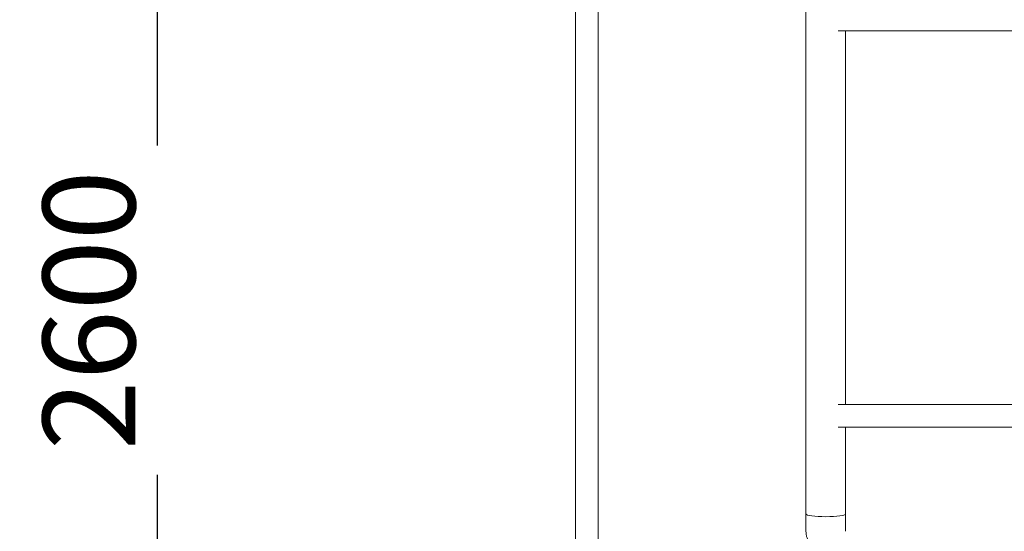
# Model space of a CAD drawing. Units: inches. Extents: x 12 to 17753, y 13 to 12558.
# Drawn here: x 1901 to 3393, y 7310 to 8085 of the extents above; entities that cross this region are included whole.
import ezdxf

# ---------------------------------------------------------------- set-up
doc = ezdxf.new("R2010")
doc.units = ezdxf.units.IN
doc.header["$MEASUREMENT"] = 0
doc.styles.add('Arial_1', font='arial.ttf', dxfattribs={"height": 140})
doc.dimstyles.new('duan', dxfattribs={"dimscale": 304.8, "dimtxt": 142.836316, "dimasz": 0.208333, "dimexe": 0.15625, "dimexo": 0.0625, "dimgap": 0.104167, "dimtad": 1, "dimdec": 0, "dimzin": 0, "dimdsep": 46, "dimtxsty": 'Arial_1', "dimsah": 1, "dimcen": 0.09, "dimdle": 0.15625, "dimaunit": 1, "dimadec": 4, "dimazin": 0, "dimtfac": 1, "dimtdec": 4, "dimtix": 1, "dimtmove": 0, "dimatfit": 3, "dimfxl": 1.312336, "dimfxlon": 1, "dimtvp": 1, "dimtfill": 1, "dimtolj": 1, "dimtzin": 0, "dimarcsym": 2})

# ---------------------------------------------------------------- blocks, each defined once
blk = doc.blocks.new('*D9')
at = {"color": 0, "lineweight": -2, "transparency": 16777216}
for p, q in [((2509.4, 8944.5), (2061.8, 8944.5)), ((2109.4, 8881), (2109.4, 6408.1)), ((2509.4, 6344.6), (2061.8, 6344.6))]:
    blk.add_line(p, q, dxfattribs=at)
at = {"color": 0, "transparency": 16777216}
for points in [[(2098.8, 8881), (2120, 8881), (2109.4, 8944.5)], [(2098.8, 6408.1), (2120, 6408.1), (2109.4, 6344.6)]]:
    blk.add_solid(points, dxfattribs=at)
at = {"layer": 'Defpoints', "color": 0, "transparency": 16777216}
for p in [(2797.8, 8944.5), (2109.4, 6344.6), (2556.4, 6344.6)]:
    blk.add_point(p, dxfattribs=at)
at = {"color": 0, "transparency": 16777216, "insert": (2006.2, 7644.6), "char_height": 140, "attachment_point": 5, "rotation": 90, "style": 'Arial_1', "bg_fill": 3, "box_fill_scale": 1.25, "bg_fill_color": 256, "bg_fill_true_color": 13158600, "bg_fill_transparency": 0}
blk.add_mtext('\\A1;2600', dxfattribs=at)

msp = doc.modelspace()

# ---------------------------------------------------------------- linework, layer by layer
at = {"linetype": 'Continuous', "lineweight": 0}
for p, q in [((2743.6, 6739.6), (2743.6, 8835.8)), ((2777.6, 6765.1), (2777.6, 8810.3)), ((3092.7, 8233.3), (3092.7, 7336.1)), ((3141.5, 8067.7), (3193.7, 8067.7)), ((3152.7, 8067.7), (3152.7, 7501.7)), ((3193.7, 8067.7), (3217.2, 8067.7)), ((3217.2, 8067.7), (4375.3, 8067.7)), ((3141.5, 7501.7), (3193.7, 7501.7)), ((3217.2, 7501.7), (3193.7, 7501.7)), ((3217.2, 7501.7), (4375.3, 7501.7)), ((3141.5, 7467.7), (3193.7, 7467.7)), ((3152.7, 7467.7), (3152.7, 7336.1)), ((3193.7, 7467.7), (3217.2, 7467.7)), ((3217.2, 7467.7), (4375.3, 7467.7)), ((3092.7, 7336.1), (3092.7, 7336.1))]:
    msp.add_line(p, q, dxfattribs=at)
msp.add_ellipse((3122.7, 7336.1), major_axis=(30, 0), ratio=0.140769, start_param=-3.141593, end_param=-0.000017, dxfattribs=at)
for points, knots in [([(3122.7, 7279.8), (3121.1, 7279.8), (3119.5, 7279.9), (3116.2, 7280.4), (3114.6, 7280.8), (3111.5, 7281.9), (3110, 7282.5), (3107.2, 7284.1), (3105.8, 7285), (3103.2, 7287), (3102, 7288.1), (3099.7, 7290.5), (3098.7, 7291.7), (3096.9, 7294.5), (3096.1, 7295.9), (3094.7, 7298.9), (3094.2, 7300.4), (3093.3, 7303.6), (3093, 7305.2), (3092.8, 7307.6), (3092.8, 7308.4), (3092.7, 7309.3), (3092.7, 7309.4), (3092.7, 7309.5), (3092.7, 7309.6), (3092.7, 7309.6), (3092.7, 7309.6), (3092.7, 7309.7), (3092.7, 7309.7), (3092.7, 7309.7), (3092.7, 7309.7), (3092.7, 7309.7), (3092.7, 7309.7), (3092.7, 7309.8), (3092.7, 7309.8), (3092.7, 7309.8), (3092.7, 7309.9), (3092.7, 7310.1), (3092.7, 7310.5), (3092.7, 7311.4), (3092.7, 7312), (3092.7, 7313.5), (3092.7, 7314.3), (3092.7, 7316.2), (3092.7, 7317.3), (3092.7, 7319.6), (3092.7, 7320.9), (3092.7, 7323.6), (3092.7, 7325), (3092.7, 7328.1), (3092.7, 7329.7), (3092.7, 7332.9), (3092.7, 7334.5), (3092.7, 7336.1)], [0, 0, 0, 0, 4.911377, 4.911377, 9.81167, 9.81167, 14.712013, 14.712013, 19.612355, 19.612355, 24.512698, 24.512698, 29.41304, 29.41304, 34.313383, 34.313383, 39.213725, 39.213725, 44.114066, 44.114066, 46.557987, 46.557987, 46.770808, 46.770808, 46.903951, 46.903951, 46.965787, 46.965787, 47.027641, 47.027641, 47.279663, 47.279663, 47.524525, 47.524525, 48.2588, 48.2588, 50.462169, 50.462169, 56.263348, 56.263348, 61.681725, 61.681725, 67.082732, 67.082732, 72.482183, 72.482183, 77.881219, 77.881219, 83.280096, 83.280096, 88.678901, 88.678901, 93.817959, 93.817959, 93.817959, 93.817959]), ([(3152.7, 7336.1), (3152.7, 7334.4), (3152.7, 7332.7), (3152.7, 7329.4), (3152.7, 7327.8), (3152.7, 7324.8), (3152.7, 7323.4), (3152.7, 7320.7), (3152.7, 7319.4), (3152.7, 7317.1), (3152.7, 7316.1), (3152.7, 7314.2), (3152.7, 7313.4), (3152.7, 7312), (3152.7, 7311.4), (3152.7, 7310.5), (3152.7, 7310.2), (3152.7, 7309.9), (3152.7, 7309.8), (3152.7, 7309.8), (3152.7, 7309.8), (3152.7, 7309.8)], [0.000009, 0.000009, 0.000009, 0.000009, 5.408566, 5.408566, 10.807087, 10.807087, 16.205628, 16.205628, 21.604131, 21.604131, 27.002559, 27.002559, 32.400824, 32.400824, 37.798656, 37.798656, 43.194853, 43.194853, 45.878923, 45.878923, 46.09272, 46.09272, 46.09272, 46.09272]), ([(3152.7, 7310), (3152.7, 7309.9), (3152.7, 7309.8), (3152.7, 7309.8), (3152.7, 7309.8), (3152.7, 7309.8), (3152.7, 7309.8), (3152.7, 7309.8)], [54.158561, 54.158561, 54.158561, 54.158561, 54.4046925, 54.4046925, 54.4116843, 54.4116843, 54.4183862, 54.4183862, 54.4183862, 54.4183862])]:
    msp.add_open_spline(points, degree=3, knots=knots, dxfattribs=at)

# ---------------------------------------------------------------- next in the draw order: dimensions: what is measured, and where the dimension line sits
dim = msp.add_linear_dim(base=(2109.4, 6344.6), p1=(2797.8, 8944.5), p2=(2556.4, 6344.6), angle=90, dimstyle='duan', override={"dimpost": '<>'})
dim.commit()
dim.dimension.update_dxf_attribs({"geometry": '*D9', "text_midpoint": (2006.2, 7644.6)})

doc.saveas('drawing.dxf')
